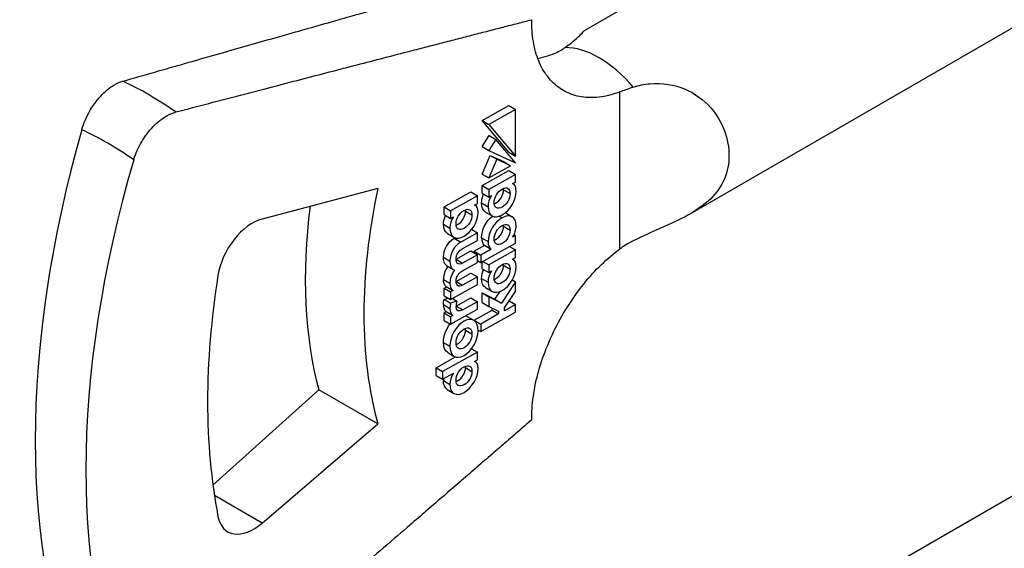
# Model space of a CAD drawing. Units: millimetres. Extents: x 0 to 394, y 0 to 570.
# Drawn here: x 282 to 314, y 35 to 52 of the extents above; entities that cross this region are included whole.
import ezdxf

# ---------------------------------------------------------------- set-up
doc = ezdxf.new("R2010")
doc.units = ezdxf.units.MM
doc.header["$LTSCALE"] = 25
doc.layers.add('Dick', color=2, linetype='CONTINUOUS')
doc.layers.add('Duenn', color=7, linetype='CONTINUOUS')

msp = doc.modelspace()

# ---------------------------------------------------------------- linework, layer by layer
at = {"layer": 'Dick'}
for p, q in [((300.59438462, 51.64438992), (330.83378418, 69.1031154)), ((303.99438462, 45.75541718), (334.23378418, 63.21414266)), ((307.59361796, 32.80213029), (337.83301752, 50.26085577)), ((297.31010895, 48.75359474), (298.16916799, 49.23527827)), ((298.3781761, 49.11102636), (297.51911706, 48.62934282)), ((298.16916799, 49.23527827), (298.3781761, 49.11102636)), ((298.3781761, 47.60849918), (298.3781761, 49.11102636)), ((298.16916799, 47.73275109), (297.31010895, 48.75359474)), ((297.31010895, 48.75359474), (297.51911706, 48.62934282)), ((297.51911706, 48.62934282), (298.3781761, 47.60849918)), ((297.3107514, 47.91581141), (297.53308563, 48.2705294)), ((297.74209373, 48.14627749), (297.5197595, 47.7915595)), ((297.53308563, 48.2705294), (297.74209373, 48.14627749)), ((298.37789412, 47.38774489), (297.74209373, 48.14627749)), ((297.3107514, 47.91581141), (297.5197595, 47.7915595)), ((297.5197595, 47.7915595), (298.37789412, 47.38774489)), ((297.3107514, 47.03083504), (297.57014105, 47.63168403)), ((297.77914915, 47.50743212), (297.5197595, 46.90658312)), ((297.57014105, 47.63168403), (297.77914915, 47.50743212)), ((297.57014105, 47.63168403), (298.01153215, 47.42377025)), ((298.22054025, 47.29951834), (297.77914915, 47.50743212)), ((298.16916799, 47.73275109), (298.3781761, 47.60849918)), ((297.31074794, 46.66347711), (298.16888198, 47.14464199)), ((297.5197595, 46.90658312), (298.22054025, 47.29951834)), ((298.01153215, 47.42377025), (298.22054025, 47.29951834)), ((298.16888198, 47.14464199), (298.37789009, 47.02039008)), ((297.3107514, 47.03083504), (297.5197595, 46.90658312)), ((298.37789009, 47.02039008), (297.51975605, 46.5392252)), ((298.37789009, 46.77548838), (298.37789009, 47.02039008)), ((293.95552175, 46.5710178), (290.23409416, 45.58781827)), ((297.31074794, 46.66347711), (297.51975605, 46.5392252)), ((297.31079572, 46.4186022), (297.31074794, 46.66347711)), ((297.51975605, 46.5392252), (297.51980382, 46.29435029)), ((298.28621478, 46.72408506), (298.37789009, 46.77548838)), ((298.28897413, 46.72563226), (298.3126831, 46.71153766)), ((296.08670986, 45.97714938), (296.9448439, 46.45831426)), ((297.153852, 46.33406235), (296.29571796, 45.85289747)), ((296.9448439, 46.45831426), (297.153852, 46.33406235)), ((297.153852, 46.08913178), (297.153852, 46.33406235)), ((297.31079572, 46.4186022), (297.51980382, 46.29435029)), ((297.51980382, 46.29435029), (297.60945538, 46.34461887)), ((296.08675821, 45.73224592), (296.08670986, 45.97714938)), ((296.08670986, 45.97714938), (296.29571796, 45.85289747)), ((297.06217669, 46.03772846), (297.153852, 46.08913178)), ((297.06493605, 46.03927565), (297.08864502, 46.02518106)), ((296.08675821, 45.73224592), (296.29576631, 45.60799401)), ((296.29571796, 45.85289747), (296.29576631, 45.60799401)), ((296.29576631, 45.60799401), (296.38541787, 45.65826259)), ((297.41584984, 45.81255321), (297.62485794, 45.6883013)), ((298.0638494, 45.78576085), (298.2728575, 45.66150894)), ((296.97484764, 45.25546333), (297.15384739, 45.1490509)), ((296.19182372, 45.12617601), (296.40083183, 45.0019241)), ((296.40852027, 44.97258303), (296.43309618, 44.98636301)), ((297.15384739, 45.1490509), (296.61752837, 44.84833112)), ((297.15384739, 44.90314007), (297.15384739, 45.1490509)), ((298.37789009, 45.05641818), (298.28621478, 45.00501486)), ((298.33235621, 45.08348733), (298.37789009, 45.05641818)), ((298.37789009, 44.81151579), (298.37789009, 45.05641818)), ((296.67768939, 44.63615321), (297.15384739, 44.90314007)), ((297.05388798, 44.5554811), (297.39137743, 44.74471502)), ((297.26289608, 44.1863268), (298.37789009, 44.81151579)), ((297.60042046, 44.6204827), (297.26289608, 44.43122919)), ((297.38851052, 44.74641936), (297.59751862, 44.62216744)), ((298.18977618, 44.70603832), (298.37789009, 44.59420767)), ((296.47041609, 44.29619701), (296.94483929, 44.56221115)), ((297.15384739, 44.43795923), (296.6794242, 44.1719451)), ((296.94483929, 44.56221115), (297.15384739, 44.43795923)), ((297.05388798, 44.49738348), (297.05388798, 44.5554811)), ((297.05388798, 44.5554811), (297.26289608, 44.43122919)), ((297.15384739, 44.19207659), (297.15384739, 44.43795923)), ((297.26289608, 44.43122919), (297.26289608, 44.1863268)), ((298.37789009, 44.59420767), (297.51975605, 44.11304279)), ((298.28621478, 44.29790196), (298.37789009, 44.34930528)), ((298.288949, 44.29943507), (298.31258827, 44.28538191)), ((298.37789009, 44.34930528), (298.37789009, 44.59420767)), ((296.1655481, 44.08955414), (296.3745562, 43.96530222)), ((296.67768939, 43.92508974), (297.15384739, 44.19207659)), ((297.15384739, 44.25115447), (297.26289608, 44.1863268)), ((297.31079572, 43.9924191), (297.31075265, 44.21316049)), ((297.31079572, 43.9924191), (297.51980382, 43.86816719)), ((297.33164214, 44.22487345), (297.51975605, 44.11304279)), ((297.51975605, 44.11304279), (297.51980382, 43.86816719)), ((296.47041609, 43.58513354), (296.94483929, 43.85114767)), ((297.15384739, 43.72689576), (296.6794242, 43.46088162)), ((296.94483929, 43.85114767), (297.15384739, 43.72689576)), ((297.15384739, 43.4810138), (297.15384739, 43.72689576)), ((297.51980382, 43.86816719), (297.60945538, 43.91843578)), ((296.0867536, 43.36799164), (296.16646017, 43.41268397)), ((296.0867536, 43.12412794), (296.0867536, 43.36799164)), ((296.0867536, 43.36799164), (296.2957617, 43.24373973)), ((296.15494943, 43.41952691), (296.36395754, 43.295275)), ((296.2957617, 42.99987603), (297.15384739, 43.4810138)), ((297.41586708, 43.3863287), (297.62487518, 43.26207679)), ((298.37789296, 43.57314922), (297.92481696, 42.88598495)), ((298.27722407, 43.63299523), (298.37789296, 43.57314922)), ((298.37789296, 43.2623944), (298.37789296, 43.57314922)), ((296.08623673, 43.01338407), (296.21423732, 43.04834095)), ((296.0867536, 43.12412794), (296.2957617, 42.99987603)), ((296.37616135, 43.28882067), (296.2957617, 43.24373973)), ((296.2957617, 43.24373973), (296.2957617, 42.99987603)), ((296.47392254, 42.79282922), (296.94485195, 43.05688435)), ((296.94485195, 43.05688435), (297.15386006, 42.93263244)), ((297.31079917, 42.90372058), (297.31079917, 43.21412962)), ((297.31079917, 43.21412962), (297.51980727, 43.08987771)), ((297.31079917, 43.21412962), (297.71580886, 43.01023686)), ((297.51980727, 43.08987771), (297.51980727, 42.77946867)), ((297.92481696, 42.88598495), (297.51980727, 43.08987771)), ((297.71580886, 43.01023686), (297.88166098, 43.26177888)), ((298.02543107, 42.73169417), (298.37789296, 43.2623944)), ((296.08623673, 43.01338407), (296.29524483, 42.88913216)), ((296.49724316, 42.94429777), (296.29524483, 42.88913216)), ((296.35133607, 43.03103717), (296.49724316, 42.94429777)), ((297.15386006, 42.93263244), (296.68293064, 42.66857731)), ((297.15386006, 42.68781735), (297.15386006, 42.93263244)), ((297.31079917, 42.90372058), (297.51980727, 42.77946867)), ((297.51980727, 42.77946867), (297.83738197, 42.62760795)), ((297.62837387, 42.66167221), (297.62837387, 42.72755332)), ((297.71580886, 43.01023686), (297.92481696, 42.88598495)), ((298.37789296, 42.84049055), (298.02543107, 42.64286142)), ((298.02543107, 42.64286142), (298.02543107, 42.73169417)), ((298.17700349, 42.95991607), (298.37789296, 42.84049055)), ((298.37789296, 42.59457973), (298.37789296, 42.84049055)), ((296.08676626, 42.57367127), (296.15941462, 42.61440598)), ((296.08676626, 42.3309315), (296.08676626, 42.57367127)), ((296.08676626, 42.57367127), (296.29577437, 42.44941936)), ((296.15080019, 42.61952712), (296.35980829, 42.49527521)), ((296.29577437, 42.20667959), (297.15386006, 42.68781735)), ((296.36882498, 42.49037962), (296.29577437, 42.44941936)), ((296.29577437, 42.44941936), (296.29577437, 42.20667959)), ((296.82866365, 42.45888336), (297.03767176, 42.33463145)), ((297.05386726, 42.33954024), (297.62837387, 42.66167221)), ((297.26287536, 41.9693775), (298.37789296, 42.59457973)), ((297.83738197, 42.53742029), (297.26287536, 42.21528833)), ((297.62837387, 42.66167221), (297.83738197, 42.53742029)), ((297.83738197, 42.62760795), (297.83738197, 42.53742029)), ((296.08676626, 42.3309315), (296.29577437, 42.20667959)), ((297.05386726, 42.32397898), (297.05386726, 42.33954024)), ((297.05386726, 42.33954024), (297.26287536, 42.21528833)), ((297.26287536, 42.21528833), (297.26287536, 41.9693775)), ((297.1755733, 42.02127716), (297.26287536, 41.9693775)), ((295.82987464, 40.81010879), (296.44942151, 41.1574953)), ((297.153852, 41.31103199), (296.03888274, 40.68585687)), ((296.2026414, 41.2994278), (296.41164951, 41.17517589)), ((296.96801442, 41.4215094), (297.153852, 41.31103199)), ((297.153852, 41.06618769), (297.153852, 41.31103199)), ((297.05807846, 41.01248645), (297.153852, 41.06618769)), ((297.06100645, 41.0141282), (297.08980733, 40.99700655)), ((295.82987464, 40.56526448), (295.82987464, 40.81010879)), ((295.82987464, 40.81010879), (296.03888274, 40.68585687)), ((295.82987464, 40.56526448), (296.03888274, 40.44101257)), ((296.03888274, 40.68585687), (296.03888274, 40.44101257)), ((296.03888274, 40.44101257), (296.38259455, 40.63373543)), ((296.06153793, 40.39798458), (296.27054603, 40.27373267)), ((288.65588245, 37.04306583), (292.05829235, 40.10453395)), ((293.95552175, 39.00916804), (292.05829235, 40.10453395)), ((296.18854423, 40.10890692), (296.39755233, 39.98465501)), ((290.23409416, 35.81907955), (293.95552175, 39.00916804))]:
    msp.add_line(p, q, dxfattribs=at)
for centre, major_axis, ratio, start_param, end_param in [((303.81710705, 50.87588256), (-14.65167312, -26.13054276), 0.5688480062, 5.1095679542, 5.871598521), ((306.06329082, 49.57904776), (-15.30864447, -25.75115909), 0.585729129, 5.1241895186, 5.8862200854), ((306.06329082, 49.57904776), (-8.94450534, -15.04257444), 0.5857281935, 5.2375149529, 5.773113135), ((303.81710705, 50.87588256), (8.56063804, 15.26426352), 0.5688488757, 2.1890968757, 2.6168942308), ((289.94467802, 44.16134813), (-0.81778335, -1.37532109), 0.5857281935, 3.6796433558, 5.3104680209), ((297.78363978, 45.34868241), (-0.36920369, -0.51018314), 0.9667616122, 1.5965662061, 2.2133264347), ((298.17083815, 45.89065885), (0.79205039, 1.13797784), 0.3407385451, 2.6863190418, 3.166058405), ((298.37984626, 45.76640693), (0.79205039, 1.13797784), 0.3407385451, 2.6863190418, 3.1731398721), ((296.51339109, 43.77477682), (-0.23837429, -0.51564752), 0.7366832702, 4.4715972845, 5.272962643), ((306.06329082, 49.57904776), (-12.52230748, -21.05960422), 0.5857281935, 5.3104680209, 5.700160067), ((296.7223992, 43.65052491), (0.23837429, 0.51564752), 0.7366832702, 1.3189492997, 2.1313699894), ((296.90683752, 43.81524286), (0.75942067, 1.19363445), 0.3044663935, 2.6952368501, 3.1508136493), ((296.51855739, 42.85209482), (-0.025398, -0.16062631), 0.2589305473, 4.1424858663, 5.2615380248), ((297.11584562, 43.69099095), (0.75942067, 1.19363445), 0.3044663935, 2.6952368501, 3.1745819176), ((297.14701583, 40.32684516), (0.85242452, 0.24429167), 0.8387012089, 2.3940388494, 2.8826885396), ((296.93800773, 40.45109708), (-0.85242452, -0.24429167), 0.8387012089, 5.9473847979, 6.0242811932), ((289.94467802, 36.92099227), (-0.81778335, -1.37532109), 0.5857281935, 5.700160067, 7.3309847321)]:
    msp.add_ellipse(centre, major_axis=major_axis, ratio=ratio, start_param=start_param, end_param=end_param, dxfattribs=at)
for points, weights in [([(285.75761881, 50.01391901), (292.48694394, 51.93808384), (296.86560632, 53.16825003)], [1.01542947183, 1.04222946736, 1.02356918373]), ([(287.46786955, 49.02650529), (294.39689401, 50.83537366), (298.90549749, 51.99051831)], [1.01542947183, 1.04222946736, 1.02356918373]), ([(298.90549749, 39.14067556), (294.39689401, 35.23977642), (287.46786955, 29.27828944)], [1.02356918373, 1.04222946736, 1.01542947183])]:
    msp.add_rational_spline(points, weights, degree=2, dxfattribs=at)
for points, knots in [([(301.73086892, 49.67300792), (301.6598944, 49.64522817), (301.5885858, 49.62001591), (301.31030744, 49.53427197), (301.1077858, 49.49957486), (300.74191021, 49.47948272), (300.54570636, 49.49476665), (300.18018659, 49.58398797), (300.01082882, 49.65783453), (299.7247507, 49.83618669), (299.58183174, 49.95779976), (299.33518626, 50.25192856), (299.23148311, 50.42447468), (299.07670717, 50.77269986), (299.01079963, 50.98009803), (298.92478031, 51.4307385), (298.90470023, 51.67400564), (298.90470023, 51.93443528), (298.90497752, 51.96228027), (298.90549749, 51.99051831)], [-1.29587543958, -1.29587543958, -1.29587543958, -1.29587543958, -1.26806926881, -1.26806926881, -1.18645898553, -1.18645898553, -1.10063413164, -1.10063413164, -1.01480927775, -1.01480927775, -0.92799237184, -0.92799237184, -0.84117546593, -0.84117546593, -0.75555097399, -0.75555097399, -0.66992648205, -0.66992648205, -0.65986301424, -0.65986301424, -0.65986301424, -0.65986301424]), ([(299.96822794, 51.0947037), (300.08720793, 51.17886514), (300.19310067, 51.26065289), (300.45250467, 51.48358876), (300.54832423, 51.59870237), (300.58747351, 51.63897504), (300.59128468, 51.64219292), (300.59375254, 51.64313938)], [-0.99601233627, -0.99601233627, -0.99601233627, -0.99601233627, -0.93569930532, -0.93569930532, -0.81535273973, -0.81535273973, -0.79625775676, -0.79625775676, -0.79625775676, -0.79625775676]), ([(299.60954857, 50.8977528), (299.5406196, 50.86879205), (299.47136616, 50.84239324), (299.29873921, 50.78466675), (299.19609427, 50.75770911), (299.09730053, 50.73800018)], [1.404729992558, 1.404729992558, 1.404729992558, 1.404729992558, 1.432536163328, 1.432536163328, 1.474619564049, 1.474619564049, 1.474619564049, 1.474619564049]), ([(284.4423611, 48.45388372), (284.44388995, 48.45924711), (284.44542149, 48.46458578), (284.49969257, 48.65074308), (284.59153276, 48.86688775), (284.78627649, 49.21122541), (284.92349146, 49.40039357), (285.17751614, 49.67464683), (285.3391942, 49.8082966), (285.47654385, 49.88971556), (285.56533463, 49.94234949), (285.66425306, 49.98518921), (285.75761881, 50.01391901)], [0.77143647251, 0.77143647251, 0.77143647251, 0.77143647251, 0.77318299215, 0.77318299215, 0.83261967826, 0.83261967826, 0.89186246851, 0.89186246851, 0.95100601891, 0.95100601891, 0.95100601891, 0.98923983911, 0.98923983911, 0.98923983911, 0.98923983911]), ([(302.16526535, 49.82624356), (302.3374003, 49.87971596), (302.5206164, 49.91686106), (303.08579125, 49.96326004), (303.48314551, 49.90428252), (304.12667635, 49.63390011), (304.44263726, 49.40369091), (304.83863493, 48.9510516), (304.99313997, 48.69123386), (305.19308097, 48.1520723), (305.23946243, 47.87363599), (305.23946243, 47.37467729), (305.19308097, 47.1148834), (304.99313997, 46.6389006), (304.83863493, 46.42211529), (304.44263726, 46.03329787), (304.12667635, 45.82246147), (303.48314551, 45.47934771), (303.08579125, 45.30972729), (302.5206164, 45.05659234), (302.3374003, 44.97146302), (302.16526535, 44.88754918)], [0.06003353465, 0.06003353465, 0.06003353465, 0.06003353465, 0.1203465656, 0.1203465656, 0.24069313119, 0.24069313119, 0.3446938024, 0.3446938024, 0.43635836893, 0.43635836893, 0.52802293546, 0.52802293546, 0.61968750199, 0.61968750199, 0.71135206852, 0.71135206852, 0.81535273973, 0.81535273973, 0.93569930532, 0.93569930532, 0.99601233627, 0.99601233627, 0.99601233627, 0.99601233627]), ([(286.11358027, 47.48900488), (286.11515449, 47.49434208), (286.11673148, 47.49965451), (286.17261311, 47.68488196), (286.26717875, 47.89945309), (286.46770169, 48.24045412), (286.60898865, 48.42727132), (286.87055176, 48.69717226), (287.03702777, 48.82805193), (287.17845341, 48.90711761), (287.26987914, 48.95823026), (287.37173308, 48.99937517), (287.46786955, 49.02650529)], [-0.17956954641, -0.17956954641, -0.17956954641, -0.17956954641, -0.17782302677, -0.17782302677, -0.11838634065, -0.11838634065, -0.0591435504, -0.0591435504, 0, 0, 0, 0.0382338202, 0.0382338202, 0.0382338202, 0.0382338202]), ([(297.69211995, 46.11614002), (297.69211995, 46.28599098), (297.79767312, 46.46376334), (297.94888322, 46.54854845), (298.09999719, 46.63327966), (298.20554979, 46.57387655), (298.20554979, 46.40402559)], [-4, -4, -4, -4, -3, -3, -3, -2, -2, -2, -2]), ([(297.69449368, 46.07420796), (297.70908837, 46.07992874), (297.72423759, 46.08715449), (297.73987511, 46.09592262), (297.89098908, 46.18065383), (297.99654168, 46.35845473), (297.99654168, 46.52827751)], [0.8965841641, 0.8965841641, 0.8965841641, 0.8965841641, 1, 1, 1, 2, 2, 2, 2]), ([(298.20554979, 46.40402559), (298.20554979, 46.23420282), (298.09999719, 46.05640191), (297.94888322, 45.9716707), (297.79767312, 45.8868856), (297.69211995, 45.94631725), (297.69211995, 46.11614002)], [-2, -2, -2, -2, -1, -1, -1, 0, 0, 0, 0]), ([(296.46808186, 45.42978342), (296.46808186, 45.59960551), (296.57365978, 45.77742061), (296.7248457, 45.86219217), (296.8759591, 45.94692306), (296.9815117, 45.88749108), (296.9815117, 45.71766899)], [-4, -4, -4, -4, -3, -3, -3, -2, -2, -2, -2]), ([(296.9815117, 45.71766899), (296.9815117, 45.54784622), (296.8759591, 45.37004531), (296.7248457, 45.28531442), (296.57365978, 45.20054287), (296.46808186, 45.25996065), (296.46808186, 45.42978342)], [-2, -2, -2, -2, -1, -1, -1, 0, 0, 0, 0]), ([(296.470456, 45.38785262), (296.48505105, 45.39357293), (296.50020037, 45.40079838), (296.5158376, 45.40956634), (296.666951, 45.49429722), (296.7725036, 45.67209813), (296.7725036, 45.8419209)], [0.8965695478, 0.8965695478, 0.8965695478, 0.8965695478, 1, 1, 1, 2, 2, 2, 2]), ([(297.69211995, 44.94574906), (297.69211995, 45.11560002), (297.79767312, 45.29340125), (297.94888322, 45.37818636), (298.09999719, 45.46291757), (298.20554979, 45.40348559), (298.20554979, 45.23363463)], [-4, -4, -4, -4, -3, -3, -3, -2, -2, -2, -2]), ([(297.69449681, 44.90379021), (297.70909053, 44.90951025), (297.72423871, 44.91673529), (297.73987511, 44.92550278), (297.89098908, 45.01023399), (297.99654168, 45.18806377), (297.99654168, 45.35788654)], [0.8965915564, 0.8965915564, 0.8965915564, 0.8965915564, 1, 1, 1, 2, 2, 2, 2]), ([(298.20554979, 45.23363463), (298.20554979, 45.06381186), (298.09999719, 44.88598208), (297.94888322, 44.80125087), (297.79767312, 44.71646576), (297.69211995, 44.77592629), (297.69211995, 44.94574906)], [-2, -2, -2, -2, -1, -1, -1, 0, 0, 0, 0]), ([(296.46983623, 44.30004902), (296.46983623, 44.31914113), (296.47125337, 44.33910823), (296.47756726, 44.37828055), (296.48211105, 44.3973237), (296.49725282, 44.4427172), (296.5091059, 44.4682211), (296.53969656, 44.51768687), (296.55769684, 44.54014564), (296.60882051, 44.59222024), (296.64362706, 44.6170541), (296.67768939, 44.63615321)], [0, 0, 0, 0, 0.005625519109, 0.005625519109, 0.010714009495, 0.010714009495, 0.017634084012, 0.017634084012, 0.024723592289, 0.024723592289, 0.036119349046, 0.036119349046, 0.036119349046, 0.036119349046]), ([(298.90549749, 39.14067556), (298.90497752, 39.1683305), (298.90470023, 39.19586453), (298.90470023, 39.45629417), (298.92478031, 39.72207954), (299.01079963, 40.26918391), (299.07670717, 40.55049221), (299.23148311, 41.07228641), (299.33518626, 41.36112745), (299.58183174, 41.93184974), (299.7247507, 42.21373516), (300.01082882, 42.7129014), (300.18018659, 42.97666937), (300.54570636, 43.47579234), (300.74191021, 43.71110343), (301.1077858, 44.10131196), (301.31030744, 44.29372692), (301.5885858, 44.52005026), (301.6598944, 44.57480498), (301.73086892, 44.62661755)], [-2.04074241789, -2.04074241789, -2.04074241789, -2.04074241789, -2.03067895009, -2.03067895009, -1.94505445814, -1.94505445814, -1.8594299662, -1.8594299662, -1.77261306029, -1.77261306029, -1.68579615439, -1.68579615439, -1.59997130049, -1.59997130049, -1.5141464466, -1.5141464466, -1.43253616333, -1.43253616333, -1.40472999256, -1.40472999256, -1.40472999256, -1.40472999256]), ([(302.16526535, 44.88754918), (302.1307125, 44.87052297), (302.09641563, 44.85286947), (301.94522347, 44.7714262), (301.83461189, 44.70199488), (301.73086892, 44.62661755)], [1.078790710123, 1.078790710123, 1.078790710123, 1.078790710123, 1.090649890325, 1.090649890325, 1.131494193827, 1.131494193827, 1.131494193827, 1.131494193827]), ([(297.69211995, 43.68992875), (297.69211995, 43.85975083), (297.79767312, 44.03755206), (297.94888322, 44.12233717), (298.09999719, 44.20706838), (298.20554979, 44.1476364), (298.20554979, 43.97781432)], [-4, -4, -4, -4, -3, -3, -3, -2, -2, -2, -2]), ([(297.69449368, 43.64799668), (297.70908837, 43.65371747), (297.72423759, 43.66094321), (297.73987511, 43.66971134), (297.89098908, 43.75444255), (297.99654168, 43.93224345), (297.99654168, 44.10206623)], [0.8965841641, 0.8965841641, 0.8965841641, 0.8965841641, 1, 1, 1, 2, 2, 2, 2]), ([(296.46983623, 43.58904397), (296.46983623, 43.60812506), (296.4712535, 43.62808049), (296.47756677, 43.66723443), (296.48211037, 43.68627016), (296.49725385, 43.73165988), (296.50911132, 43.75716707), (296.53971251, 43.80664134), (296.55772018, 43.82910553), (296.60884303, 43.88117058), (296.643637, 43.9059962), (296.67768939, 43.92508974)], [0, 0, 0, 0, 0.005622327176, 0.005622327176, 0.010708885841, 0.010708885841, 0.017630020103, 0.017630020103, 0.024721749794, 0.024721749794, 0.036114180813, 0.036114180813, 0.036114180813, 0.036114180813]), ([(298.20554979, 43.97781432), (298.20554979, 43.80799154), (298.09999719, 43.63019064), (297.94888322, 43.54545943), (297.79767312, 43.46067432), (297.69211995, 43.52010597), (297.69211995, 43.68992875)], [-2, -2, -2, -2, -1, -1, -1, 0, 0, 0, 0]), ([(297.17570456, 42.00719067), (297.17570456, 42.32201086), (296.98185014, 42.45069118), (296.7248457, 42.30658606), (296.46776874, 42.16244028), (296.27393792, 41.81638072), (296.27393792, 41.50156053)], [2, 2, 2, 2, 3, 3, 3, 4, 4, 4, 4]), ([(296.46808186, 41.6104191), (296.46808186, 41.78482557), (296.576045, 41.97196449), (296.7248457, 42.05539863), (296.87357389, 42.1387921), (296.9815117, 42.07271114), (296.9815117, 41.89830467)], [-4, -4, -4, -4, -3, -3, -3, -2, -2, -2, -2]), ([(296.27393792, 41.50156053), (296.27393792, 41.18746109), (296.46776874, 41.05919993), (296.7248457, 41.20334571), (296.98185014, 41.34745083), (297.17570456, 41.69309123), (297.17570456, 42.00719067)], [0, 0, 0, 0, 1, 1, 1, 2, 2, 2, 2]), ([(296.9815117, 41.89830467), (296.9815117, 41.724532), (296.87357389, 41.53792628), (296.7248457, 41.4545328), (296.576045, 41.37109867), (296.46808186, 41.43664643), (296.46808186, 41.6104191)], [-2, -2, -2, -2, -1, -1, -1, 0, 0, 0, 0]), ([(296.47178179, 41.55791092), (296.48599774, 41.56335692), (296.50070654, 41.57030057), (296.5158376, 41.57878472), (296.66456578, 41.66217819), (296.7725036, 41.84878391), (296.7725036, 42.02255658)], [0.8983132179, 0.8983132179, 0.8983132179, 0.8983132179, 1, 1, 1, 2, 2, 2, 2]), ([(296.46808186, 40.40678193), (296.46808186, 40.57660402), (296.57365978, 40.75441913), (296.7248457, 40.83919068), (296.8759591, 40.92392157), (296.9815117, 40.86448959), (296.9815117, 40.6946675)], [-4, -4, -4, -4, -3, -3, -3, -2, -2, -2, -2]), ([(296.47045284, 40.36487825), (296.48504887, 40.37059931), (296.50019924, 40.37782547), (296.5158376, 40.38659406), (296.666951, 40.47132495), (296.7725036, 40.64909699), (296.7725036, 40.81891942)], [0.8965620877, 0.8965620877, 0.8965620877, 0.8965620877, 1, 1, 1, 2, 2, 2, 2]), ([(296.9815117, 40.6946675), (296.9815117, 40.52484507), (296.8759591, 40.34707304), (296.7248457, 40.26234215), (296.57365978, 40.1775706), (296.46808186, 40.2369595), (296.46808186, 40.40678193)], [-2, -2, -2, -2, -1, -1, -1, 0, 0, 0, 0])]:
    msp.add_open_spline(points, degree=3, knots=knots, dxfattribs=at)
for points in [[(299.60954857, 50.8977528), (299.74410826, 50.95461856), (299.86339752, 51.02147375), (299.96822794, 51.0947037)], [(301.73086892, 49.67300792), (301.86488427, 49.72621987), (302.00990155, 49.77773728), (302.16526535, 49.82624356)], [(297.99654168, 46.52827751), (297.99654168, 46.54310831), (297.99573693, 46.55709704), (297.99416736, 46.57022126)], [(298.39974265, 46.48678909), (298.39974265, 46.62870207), (298.35854304, 46.69731679), (298.28621478, 46.72408506)], [(297.28896733, 46.10541054), (297.28896733, 46.21415083), (297.31336154, 46.30717598), (297.35575473, 46.3918748)], [(297.60945538, 46.34461887), (297.53994633, 46.23938709), (297.49797543, 46.12379202), (297.49797543, 45.98115862)], [(297.94888322, 45.72054101), (298.20588765, 45.86464613), (298.39974265, 46.19408307), (298.39974265, 46.48678909)], [(296.7725036, 45.8419209), (296.7725036, 45.85675118), (296.77169863, 45.87073959), (296.77012864, 45.88386366)], [(297.17570456, 45.80043248), (297.17570456, 45.94234547), (297.13450495, 46.01096018), (297.06217669, 46.03772846)], [(297.41584984, 45.81255321), (297.33655704, 45.85969149), (297.28896733, 45.96037444), (297.28896733, 46.10541054)], [(297.49797543, 45.98115862), (297.49797543, 45.68845262), (297.69180683, 45.57639555), (297.94888322, 45.72054101)], [(296.06492982, 45.41905426), (296.06492982, 45.52779858), (296.08932551, 45.62080964), (296.1317217, 45.70551585)], [(296.38541787, 45.65826259), (296.31590824, 45.55300162), (296.27393792, 45.43743574), (296.27393792, 45.29480234)], [(296.7248457, 45.03415655), (296.98185014, 45.17826166), (297.17570456, 45.50772647), (297.17570456, 45.80043248)], [(297.28896733, 44.9872639), (297.28896733, 45.23883953), (297.43212423, 45.51749088), (297.63555222, 45.68236764)], [(297.94888322, 45.62928718), (297.69180683, 45.48514171), (297.49797543, 45.15574687), (297.49797543, 44.86301199)], [(298.39974265, 45.36864245), (298.39974265, 45.66137733), (298.20588765, 45.7733923), (297.94888322, 45.62928718)], [(298.05316692, 45.79168841), (298.05678858, 45.78981739), (298.06034986, 45.78784127), (298.0638494, 45.78576085)], [(296.19182372, 45.12617601), (296.11252403, 45.17331838), (296.06492982, 45.27401109), (296.06492982, 45.41905426)], [(296.27393792, 45.29480234), (296.27393793, 45.00209634), (296.46776875, 44.89001077), (296.7248457, 45.03415655)], [(297.99654168, 45.35788654), (297.99654168, 45.3727272), (297.99573586, 45.38672489), (297.99416423, 45.39985709)], [(296.06492406, 44.36047246), (296.06492406, 44.60742129), (296.20620882, 44.85914485), (296.40852027, 44.97258303)], [(296.61752837, 44.84833112), (296.41521692, 44.73489294), (296.27393217, 44.48316938), (296.27393217, 44.23622055)], [(296.1655481, 44.08955414), (296.08384655, 44.13812437), (296.06492407, 44.25903791), (296.06492406, 44.36047246)], [(296.6794242, 44.1719451), (296.53464681, 44.09076688), (296.46983623, 44.17782914), (296.46983623, 44.30004902)], [(298.39974265, 44.06057781), (298.39974265, 44.20243305), (298.35854304, 44.27104776), (298.28621478, 44.29790196)], [(296.27393217, 44.23622055), (296.27393217, 44.12017023), (296.29870063, 43.97862303), (296.41391495, 43.94908737)], [(296.46986148, 44.29588664), (296.47004622, 44.29598982), (296.47023109, 44.29609328), (296.47041609, 44.29619701)], [(297.94888322, 43.29430155), (298.20588765, 43.43840667), (298.39974265, 43.76790067), (298.39974265, 44.06057781)], [(297.99654168, 44.10206623), (297.99654168, 44.11689648), (297.99573672, 44.13088487), (297.99416674, 44.14400891)], [(297.28896733, 43.67919926), (297.28896733, 43.78792789), (297.31336618, 43.88095517), (297.35576683, 43.96568451)], [(297.41586708, 43.3863287), (297.33656394, 43.43347313), (297.28896733, 43.53416696), (297.28896733, 43.67919926)], [(297.60945538, 43.91843578), (297.53994633, 43.81314694), (297.49797543, 43.69755187), (297.49797543, 43.55494735)], [(296.15494943, 43.41952691), (296.0816256, 43.46311674), (296.06492406, 43.5653395), (296.06492406, 43.64935124)], [(296.27393217, 43.52509933), (296.27393217, 43.43661303), (296.29246016, 43.32792418), (296.37616135, 43.28882067)], [(296.6794242, 43.46088162), (296.53464681, 43.37970341), (296.46983623, 43.46673748), (296.46983623, 43.58904397)], [(296.46986216, 43.58482354), (296.47004667, 43.5849266), (296.47023132, 43.58502993), (296.47041609, 43.58513354)], [(297.49797543, 43.55494735), (297.49797543, 43.26227021), (297.69180683, 43.15015609), (297.94888322, 43.29430155)], [(296.06493788, 42.83836579), (296.06493788, 42.90269078), (296.07158701, 42.95722183), (296.08623673, 43.01338407)], [(296.29524483, 42.88913216), (296.28059511, 42.83296992), (296.27394598, 42.77843887), (296.27394598, 42.71411388)], [(296.68293064, 42.66857731), (296.55347756, 42.5959916), (296.46982472, 42.6373137), (296.46982472, 42.77386346)], [(296.4701506, 42.79073936), (296.47140354, 42.79142517), (296.47266086, 42.79212179), (296.47392254, 42.79282922)], [(296.78221358, 42.47943122), (296.79860796, 42.47439767), (296.8141207, 42.4675289), (296.82866365, 42.45888336)], [(296.06492982, 41.62581244), (296.06492982, 41.83154095), (296.14770243, 42.05060977), (296.27680684, 42.21795547)], [(296.7725036, 42.02255658), (296.7725036, 42.04175687), (296.77119543, 42.0596443), (296.76866868, 42.07616395)], [(296.2026414, 41.2994278), (296.11687202, 41.3504163), (296.06492982, 41.46321418), (296.06492982, 41.62581244)], [(296.7725036, 40.81891942), (296.7725036, 40.83374969), (296.77169863, 40.84773811), (296.77012864, 40.86086217)], [(297.17909623, 40.78316659), (297.17529393, 40.93283282), (297.13035048, 40.98330302), (297.05807846, 41.01248645)], [(296.72484548, 40.01890464), (296.9818426, 40.16079789), (297.17715507, 40.48935162), (297.17909623, 40.78316659)], [(296.18854423, 40.10890692), (296.11000947, 40.15559455), (296.06249051, 40.25486104), (296.06153793, 40.39798458)], [(296.27054603, 40.27373267), (296.27248707, 39.98209449), (296.46777584, 39.87255471), (296.72484548, 40.01890464)]]:
    msp.add_open_spline(points, degree=3, dxfattribs=at)
at = {"layer": 'Duenn'}
for p, q in [((301.73086892, 44.62661755), (301.73086892, 49.67300792)), ((297.99654168, 46.52827751), (298.20554979, 46.40402559)), ((297.28896733, 46.10541054), (297.49797543, 45.98115862)), ((296.7725036, 45.8419209), (296.9815117, 45.71766899)), ((297.86241881, 45.68068886), (297.94888322, 45.62928718)), ((296.06492982, 45.41905426), (296.27393792, 45.29480234)), ((297.99654168, 45.35788654), (298.20554979, 45.23363463)), ((296.40852027, 44.97258303), (296.61752837, 44.84833112)), ((297.28896733, 44.9872639), (297.49797543, 44.86301199)), ((296.06492406, 44.36047246), (296.27393217, 44.23622055)), ((296.47041609, 44.29619701), (296.6794242, 44.1719451)), ((297.99654168, 44.10206623), (298.20554979, 43.97781432)), ((297.28896733, 43.67919926), (297.49797543, 43.55494735)), ((296.06492406, 43.64935124), (296.27393217, 43.52509933)), ((296.47041609, 43.58513354), (296.6794242, 43.46088162)), ((296.06493788, 42.83836579), (296.27394598, 42.71411388)), ((296.47392254, 42.79282922), (296.68293064, 42.66857731)), ((296.7725036, 42.02255658), (296.9815117, 41.89830467)), ((296.06492982, 41.62581244), (296.27393792, 41.50156053)), ((296.7725036, 40.81891942), (296.9815117, 40.6946675)), ((290.23409416, 35.81907955), (288.70423115, 36.70234637))]:
    msp.add_line(p, q, dxfattribs=at)
for centre, major_axis, start_param, end_param in [((301.06674665, 47.99112644), (-1.7, 2.94448637), 5.0232536421, 5.9723206455), ((286.61274418, 39.64610422), (6.07678965, -10.52530842), 2.256525544, 2.4558634364), ((285.27797068, 38.87547238), (5.60137359, -9.70186365), 2.2505121067, 2.4618768737)]:
    msp.add_ellipse(centre, major_axis=major_axis, ratio=0.5773502692, start_param=start_param, end_param=end_param, dxfattribs=at)

doc.saveas('drawing.dxf')
